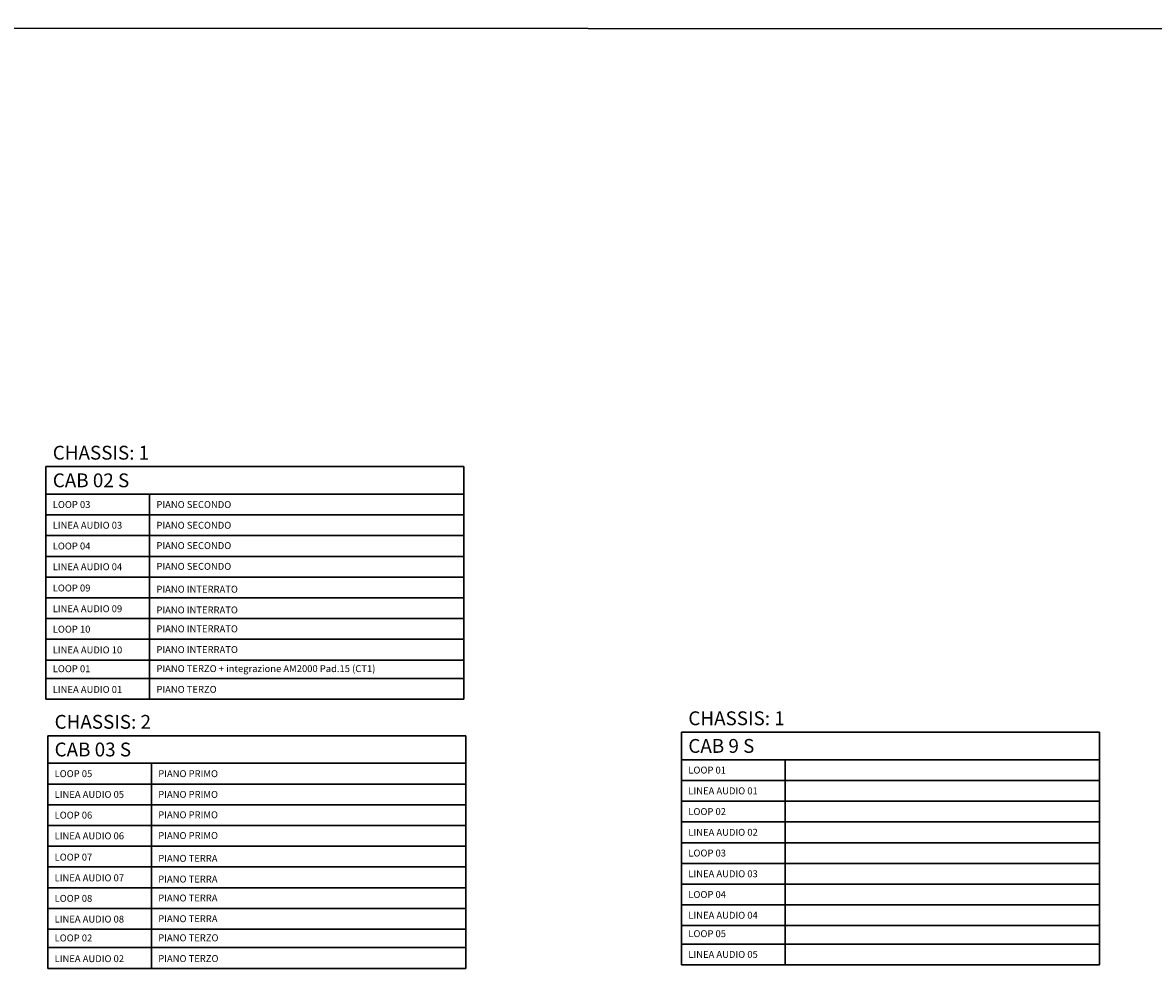
# Model space of a CAD drawing. Extents: x -1 to 2527, y -1 to 841.
# Drawn here: x 1337 to 1533, y 677 to 841 of the extents above; entities that cross this region are included whole.
import ezdxf

# ---------------------------------------------------------------- set-up
doc = ezdxf.new("R2010")
doc.units = 0
doc.header["$LTSCALE"] = 10
doc.header["$MEASUREMENT"] = 0
for name, color, linetype, lineweight in [('CARTIGLIO', 7, 'CONTINUOUS', 30), ('LEGGENDA-LOOP', 7, 'CONTINUOUS', 30), ('TESTO', 7, 'CONTINUOUS', 30)]:
    doc.layers.add(name, color=color, linetype=linetype, lineweight=lineweight)
doc.styles.add('Honeywell_romand', font='romand.shx')
doc.styles.get("Standard").update_dxf_attribs({"font": 'txt.shx'})

msp = doc.modelspace()

# ---------------------------------------------------------------- linework, layer by layer
at = {"layer": 'CARTIGLIO', "color": 6, "linetype": 'Continuous'}
msp.add_line((2527.07, 839.08), (-0.56, 840.86), dxfattribs=at)
at = {"layer": 'LEGGENDA-LOOP'}
for p, q in [((1341.02, 730.19), (1341.02, 763.79)), ((1341.02, 763.79), (1413.64, 763.79)), ((1413.64, 723.39), (1413.64, 763.79)), ((1341.02, 758.99), (1413.64, 758.99)), ((1359.02, 755.39), (1359.02, 758.99)), ((1341.02, 723.39), (1341.02, 756.99)), ((1341.02, 755.39), (1413.64, 755.39)), ((1359.02, 751.79), (1359.02, 755.39)), ((1341.02, 751.79), (1413.64, 751.79)), ((1359.02, 748.19), (1359.02, 751.79)), ((1341.02, 748.19), (1413.64, 748.19)), ((1359.02, 744.59), (1359.02, 748.19)), ((1341.02, 744.59), (1413.57, 744.59)), ((1359.02, 740.99), (1359.02, 744.59)), ((1341.02, 740.99), (1413.64, 740.99)), ((1359.02, 737.39), (1359.02, 740.99)), ((1341.02, 737.39), (1413.64, 737.39)), ((1359.02, 733.79), (1359.02, 737.39)), ((1341.02, 733.79), (1413.57, 733.79)), ((1359.02, 730.19), (1359.02, 733.79)), ((1359.02, 726.99), (1359.02, 730.59)), ((1341.02, 730.19), (1413.57, 730.19)), ((1341.02, 726.99), (1413.57, 726.99)), ((1359.02, 723.39), (1359.02, 726.99)), ((1341.02, 723.39), (1413.64, 723.39)), ((1341.34, 683.46), (1341.34, 717.06)), ((1341.34, 717.06), (1413.96, 717.06)), ((1413.96, 676.66), (1413.96, 717.06)), ((1451.4, 684.08), (1451.4, 717.68)), ((1451.4, 717.68), (1524.02, 717.68)), ((1524.02, 677.28), (1524.02, 717.68)), ((1451.4, 712.88), (1524.02, 712.88)), ((1469.4, 709.28), (1469.4, 712.88)), ((1341.34, 712.26), (1413.96, 712.26)), ((1359.34, 708.66), (1359.34, 712.26)), ((1341.34, 676.66), (1341.34, 710.26)), ((1451.4, 677.28), (1451.4, 710.88)), ((1451.4, 709.28), (1524.02, 709.28)), ((1469.4, 705.68), (1469.4, 709.28)), ((1341.34, 708.66), (1413.96, 708.66)), ((1359.34, 705.06), (1359.34, 708.66)), ((1341.34, 705.06), (1413.96, 705.06)), ((1359.34, 701.46), (1359.34, 705.06)), ((1451.4, 705.68), (1524.02, 705.68)), ((1469.4, 702.08), (1469.4, 705.68)), ((1341.34, 701.46), (1413.96, 701.46)), ((1359.34, 697.86), (1359.34, 701.46)), ((1451.4, 702.08), (1524.02, 702.08)), ((1469.4, 698.48), (1469.4, 702.08)), ((1341.34, 697.86), (1413.89, 697.86)), ((1359.34, 694.26), (1359.34, 697.86)), ((1451.4, 698.48), (1523.95, 698.48)), ((1469.4, 694.88), (1469.4, 698.48)), ((1341.34, 694.26), (1413.96, 694.26)), ((1359.34, 690.66), (1359.34, 694.26)), ((1451.4, 694.88), (1524.02, 694.88)), ((1469.4, 691.28), (1469.4, 694.88)), ((1451.4, 691.28), (1524.02, 691.28)), ((1469.4, 687.68), (1469.4, 691.28)), ((1341.34, 690.66), (1413.96, 690.66)), ((1359.34, 687.06), (1359.34, 690.66)), ((1451.4, 687.68), (1523.95, 687.68)), ((1469.4, 684.08), (1469.4, 687.68)), ((1341.34, 687.06), (1413.89, 687.06)), ((1359.34, 683.46), (1359.34, 687.06)), ((1341.34, 683.46), (1413.89, 683.46)), ((1359.34, 680.26), (1359.34, 683.86)), ((1451.4, 684.08), (1523.95, 684.08)), ((1469.4, 680.88), (1469.4, 684.48)), ((1341.34, 680.26), (1413.89, 680.26)), ((1359.34, 676.66), (1359.34, 680.26)), ((1451.4, 680.88), (1523.95, 680.88)), ((1469.4, 677.28), (1469.4, 680.88)), ((1341.34, 676.66), (1413.96, 676.66)), ((1451.4, 677.28), (1524.02, 677.28))]:
    msp.add_line(p, q, dxfattribs=at)

# ---------------------------------------------------------------- texts
for s, p in [('LOOP 03', (1342.22, 756.59)), ('PIANO SECONDO', (1360.22, 756.59)), ('LINEA AUDIO 03', (1342.22, 752.99)), ('PIANO SECONDO', (1360.22, 752.99)), ('LOOP 04', (1342.22, 749.39)), ('PIANO SECONDO', (1360.22, 749.46)), ('LINEA AUDIO 04', (1342.22, 745.79)), ('PIANO SECONDO', (1360.22, 745.86)), ('LOOP 09', (1342.22, 742.1)), ('PIANO INTERRATO', (1360.22, 741.89)), ('LINEA AUDIO 09', (1342.22, 738.5)), ('PIANO INTERRATO', (1360.22, 738.29)), ('LOOP 10', (1342.22, 734.95)), ('PIANO INTERRATO', (1360.22, 735.01)), ('LINEA AUDIO 10', (1342.22, 731.35)), ('PIANO INTERRATO', (1360.22, 731.41)), ('LOOP 01', (1342.22, 728.08)), ('PIANO TERZO + integrazione AM2000 Pad.15 (CT1)', (1360.22, 728.1)), ('LINEA AUDIO 01', (1342.22, 724.48)), ('PIANO TERZO', (1360.22, 724.5)), ('LOOP 05', (1342.54, 709.86)), ('PIANO PRIMO', (1360.54, 709.86)), ('LOOP 01', (1452.6, 710.48)), ('LINEA AUDIO 05', (1342.54, 706.26)), ('PIANO PRIMO', (1360.54, 706.26)), ('LINEA AUDIO 01', (1452.6, 706.88)), ('LOOP 06', (1342.54, 702.66)), ('PIANO PRIMO', (1360.54, 702.72)), ('LOOP 02', (1452.6, 703.28)), ('LINEA AUDIO 06', (1342.54, 699.06)), ('PIANO PRIMO', (1360.54, 699.12)), ('LINEA AUDIO 02', (1452.6, 699.68)), ('LOOP 03', (1452.6, 696.08)), ('LOOP 07', (1342.54, 695.37)), ('PIANO TERRA', (1360.54, 695.16)), ('LINEA AUDIO 03', (1452.6, 692.48)), ('LINEA AUDIO 07', (1342.54, 691.77)), ('PIANO TERRA', (1360.54, 691.56)), ('LOOP 08', (1342.54, 688.21)), ('PIANO TERRA', (1360.54, 688.28)), ('LOOP 04', (1452.6, 688.88)), ('LINEA AUDIO 08', (1342.54, 684.61)), ('PIANO TERRA', (1360.54, 684.68)), ('LINEA AUDIO 04', (1452.6, 685.28)), ('LOOP 02', (1342.54, 681.34)), ('PIANO TERZO', (1360.54, 681.36)), ('LOOP 05', (1452.6, 682.08)), ('LINEA AUDIO 05', (1452.6, 678.48)), ('LINEA AUDIO 02', (1342.54, 677.74)), ('PIANO TERZO', (1360.54, 677.76))]:
    msp.add_text(s, height=1.2, dxfattribs=at).set_placement(p)
at = {"layer": 'TESTO', "style": 'Honeywell_romand', "oblique": 20}
for s, p in [('CHASSIS: 1', (1342.22, 764.99)), ('CAB 02 S', (1342.22, 760.19)), ('CHASSIS: 1', (1452.6, 718.88)), ('CHASSIS: 2', (1342.54, 718.26)), ('CAB 03 S', (1342.54, 713.46)), ('CAB 9 S', (1452.6, 714.08))]:
    msp.add_text(s, height=2.4, dxfattribs=at).set_placement(p)

doc.saveas('drawing.dxf')
